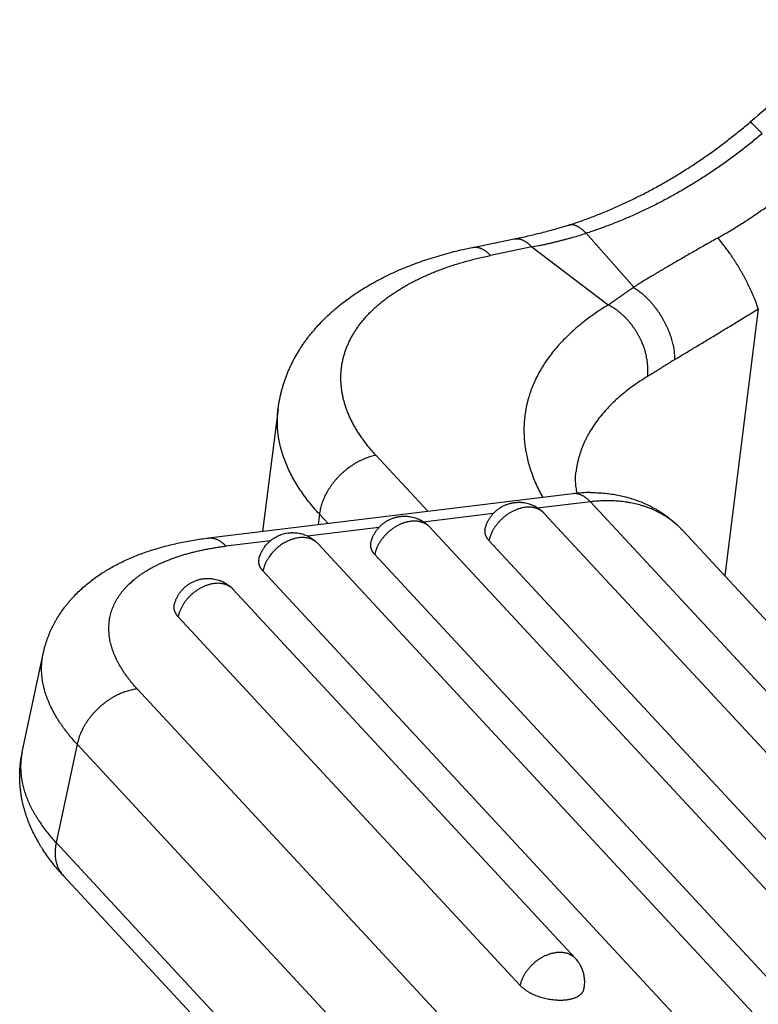
# Model space of a CAD drawing. Units: millimetres. Extents: x 849 to 1443, y 588 to 1008.
# Drawn here: x 890 to 903, y 650 to 667 of the extents above; entities that cross this region are included whole.
import ezdxf

# ---------------------------------------------------------------- set-up
doc = ezdxf.new("R2010")
doc.units = ezdxf.units.MM
doc.header["$LTSCALE"] = 65.395
doc.layers.add('LXB-A_SC_3_SOLIDLINE', color=7, linetype='CONTINUOUS')

msp = doc.modelspace()

# ---------------------------------------------------------------- linework, layer by layer
at = {"layer": 'LXB-A_SC_3_SOLIDLINE', "color": 7, "linetype": 'Continuous'}
for p, q in [((901.115, 662.51), (900.291, 663.442)), ((898.329, 663.199), (899.046, 663.345)), ((899.352, 663.205), (898.635, 663.058)), ((899.352, 663.205), (900.675, 662.203)), ((903.272, 662.135), (902.691, 657.514)), ((894.957, 660.402), (894.69, 658.282)), ((896.651, 659.6), (897.552, 658.63)), ((900.063, 658.935), (893.754, 658.168)), ((900.365, 658.794), (899.449, 658.683)), ((914.843, 643.192), (900.365, 658.794)), ((895.673, 658.582), (895.65, 658.399)), ((895.823, 658.42), (895.673, 658.582)), ((898.681, 658.59), (897.47, 658.442)), ((913.281, 643.814), (899.566, 658.595)), ((896.702, 658.349), (895.465, 658.199)), ((911.303, 643.573), (897.587, 658.354)), ((901.965, 658.296), (916.443, 642.694)), ((894.825, 658.121), (894.055, 658.027)), ((912.325, 643.343), (898.609, 658.124)), ((909.282, 643.377), (895.649, 658.069)), ((910.346, 643.102), (896.631, 657.883)), ((908.326, 642.906), (894.693, 657.598)), ((900.106, 650.893), (894.182, 657.277)), ((899.15, 650.423), (893.226, 656.806)), ((890.526, 654.46), (890.889, 656.164)), ((892.519, 655.556), (903.187, 644.06)), ((891.477, 654.6), (891.114, 652.896)), ((902.145, 643.103), (891.477, 654.6)), ((891.114, 652.896), (901.782, 641.4)), ((901.91, 640.824), (891.242, 652.321))]:
    msp.add_line(p, q, dxfattribs=at)
for centre, radius, start, end in [((900.383, 656.319), 2.636, 90.3901, 96.9651), ((900.094, 658.686), 0.251, 86.4672, 96.9231), ((891.706, 654.209), 1.207, 167.9804, 172.7165), ((891.988, 652.71), 0.893, 167.9661, 172.7744), ((891.618, 652.669), 0.513, 213.133, 222.8699)]:
    msp.add_arc(centre, radius, start, end, dxfattribs=at)
for points, knots in [([(905.367, 667.139), (904.985, 666.856), (904.418, 666.422), (903.677, 665.824), (903.311, 665.519), (903.13, 665.364)], [0, 0, 0, 0, 0.499404, 0.749588, 1, 1, 1, 1]), ([(899.987, 663.583), (900.056, 663.605), (900.192, 663.65), (900.395, 663.725), (900.599, 663.805), (900.768, 663.877), (900.903, 663.938), (901.004, 663.985), (901.105, 664.034), (901.24, 664.1), (901.408, 664.187), (901.607, 664.297), (901.806, 664.412), (901.969, 664.513), (902.099, 664.596), (902.196, 664.66), (902.292, 664.725), (902.42, 664.813), (902.578, 664.927), (902.765, 665.068), (902.949, 665.214), (903.07, 665.313), (903.13, 665.364)], [0, 0, 0, 0, 0.058972, 0.118599, 0.178838, 0.239647, 0.270252, 0.300983, 0.331834, 0.362801, 0.425066, 0.48775, 0.550821, 0.614249, 0.646088, 0.678004, 0.709992, 0.742045, 0.806318, 0.870771, 0.93535, 1, 1, 1, 1]), ([(903.337, 665.166), (903.33, 665.174), (903.315, 665.19), (903.294, 665.213), (903.274, 665.234), (903.254, 665.254), (903.236, 665.272), (903.22, 665.289), (903.205, 665.304), (903.193, 665.316), (903.184, 665.324), (903.178, 665.33), (903.172, 665.335), (903.166, 665.34), (903.161, 665.345), (903.157, 665.349), (903.152, 665.352), (903.148, 665.355), (903.145, 665.358), (903.142, 665.36), (903.14, 665.361), (903.138, 665.362), (903.137, 665.363), (903.136, 665.363), (903.135, 665.364), (903.134, 665.364), (903.133, 665.364), (903.132, 665.365), (903.131, 665.365), (903.131, 665.365), (903.13, 665.364), (903.13, 665.364), (903.13, 665.364)], [0, 0, 0, 0, 0.114151, 0.222415, 0.324507, 0.420145, 0.509046, 0.590932, 0.665611, 0.732955, 0.763839, 0.792842, 0.819952, 0.845154, 0.868435, 0.889782, 0.909188, 0.926654, 0.942182, 0.955781, 0.961861, 0.967466, 0.972599, 0.977265, 0.981472, 0.98523, 0.988555, 0.991469, 0.994005, 0.996214, 0.998176, 1, 1, 1, 1]), ([(903.337, 665.166), (903.28, 665.117), (903.164, 665.021), (902.986, 664.881), (902.806, 664.745), (902.623, 664.614), (902.469, 664.508), (902.344, 664.426), (902.218, 664.346), (902.06, 664.249), (901.869, 664.137), (901.675, 664.031), (901.513, 663.946), (901.382, 663.882), (901.251, 663.819), (901.087, 663.744), (900.889, 663.66), (900.69, 663.581), (900.491, 663.508), (900.358, 663.463), (900.291, 663.442)], [0, 0, 0, 0, 0.064241, 0.128427, 0.192512, 0.256449, 0.320194, 0.351981, 0.383704, 0.446945, 0.509894, 0.57253, 0.63483, 0.665848, 0.696773, 0.758331, 0.819468, 0.880148, 0.940337, 1, 1, 1, 1]), ([(902.569, 663.36), (902.633, 663.397), (902.763, 663.472), (902.954, 663.589), (903.144, 663.712), (903.331, 663.839), (903.516, 663.971), (903.697, 664.108), (903.876, 664.25), (903.994, 664.347), (904.052, 664.396)], [0, 0, 0, 0, 0.123429, 0.247451, 0.37198, 0.496944, 0.622291, 0.74797, 0.873903, 1, 1, 1, 1]), ([(899.046, 663.345), (899.124, 663.361), (899.281, 663.395), (899.517, 663.452), (899.754, 663.514), (899.911, 663.56), (899.99, 663.583)], [0, 0, 0, 0, 0.246523, 0.495405, 0.746585, 1, 1, 1, 1]), ([(900.052, 663.59), (900.047, 663.59), (900.036, 663.591), (900.021, 663.59), (900.005, 663.588), (899.995, 663.585), (899.99, 663.584)], [0, 0, 0, 0, 0.255966, 0.506747, 0.754135, 1, 1, 1, 1]), ([(900.291, 663.442), (900.286, 663.447), (900.276, 663.458), (900.26, 663.474), (900.244, 663.488), (900.229, 663.502), (900.213, 663.514), (900.198, 663.526), (900.182, 663.537), (900.167, 663.547), (900.152, 663.556), (900.137, 663.564), (900.123, 663.57), (900.108, 663.576), (900.094, 663.581), (900.08, 663.585), (900.066, 663.588), (900.057, 663.589), (900.052, 663.59)], [0, 0, 0, 0, 0.078954, 0.155732, 0.230296, 0.30261, 0.372647, 0.440383, 0.505803, 0.568899, 0.629689, 0.688248, 0.744681, 0.79911, 0.85168, 0.902555, 0.951923, 1, 1, 1, 1]), ([(899.352, 663.205), (899.391, 663.213), (899.45, 663.224), (899.529, 663.241), (899.588, 663.254), (899.647, 663.267), (899.705, 663.281), (899.764, 663.295), (899.823, 663.309), (899.882, 663.324), (899.94, 663.34), (899.999, 663.356), (900.077, 663.378), (900.175, 663.406), (900.252, 663.43), (900.291, 663.442)], [0, 0, 0, 0, 0.124096, 0.18621, 0.248383, 0.310626, 0.372946, 0.435342, 0.49781, 0.56035, 0.622959, 0.685635, 0.748377, 0.874058, 1, 1, 1, 1]), ([(899.046, 663.345), (899.05, 663.346), (899.059, 663.347), (899.072, 663.349), (899.085, 663.349), (899.094, 663.349), (899.099, 663.349)], [0, 0, 0, 0, 0.247951, 0.496734, 0.747154, 1, 1, 1, 1]), ([(899.099, 663.349), (899.104, 663.349), (899.114, 663.348), (899.13, 663.345), (899.145, 663.342), (899.161, 663.337), (899.177, 663.332), (899.198, 663.323), (899.219, 663.312), (899.24, 663.299), (899.256, 663.289), (899.272, 663.277), (899.288, 663.265), (899.304, 663.251), (899.32, 663.236), (899.336, 663.221), (899.346, 663.21), (899.351, 663.205)], [0, 0, 0, 0, 0.051562, 0.104023, 0.157551, 0.212299, 0.268408, 0.326003, 0.446055, 0.508735, 0.573251, 0.639635, 0.707907, 0.77808, 0.850156, 0.924133, 1, 1, 1, 1]), ([(902.569, 663.36), (902.503, 663.323), (902.405, 663.268), (902.274, 663.194), (902.178, 663.139), (902.083, 663.085), (901.988, 663.03), (901.895, 662.976), (901.803, 662.923), (901.712, 662.87), (901.637, 662.826), (901.578, 662.791), (901.534, 662.765), (901.49, 662.739), (901.432, 662.704), (901.361, 662.662), (901.278, 662.611), (901.195, 662.561), (901.142, 662.527), (901.115, 662.51)], [0, 0, 0, 0, 0.134227, 0.200656, 0.266553, 0.331862, 0.396529, 0.460514, 0.523787, 0.586319, 0.648082, 0.678666, 0.709047, 0.73922, 0.769176, 0.828403, 0.88666, 0.943881, 1, 1, 1, 1]), ([(903.272, 662.135), (903.269, 662.146), (903.261, 662.171), (903.248, 662.207), (903.234, 662.245), (903.219, 662.284), (903.203, 662.323), (903.186, 662.364), (903.168, 662.405), (903.149, 662.446), (903.129, 662.489), (903.102, 662.546), (903.073, 662.603), (903.043, 662.66), (903.02, 662.703), (902.996, 662.746), (902.972, 662.789), (902.947, 662.831), (902.922, 662.873), (902.897, 662.914), (902.872, 662.955), (902.846, 662.995), (902.82, 663.034), (902.794, 663.072), (902.768, 663.109), (902.743, 663.145), (902.717, 663.18), (902.691, 663.214), (902.666, 663.246), (902.641, 663.277), (902.617, 663.306), (902.593, 663.334), (902.576, 663.351), (902.569, 663.36)], [0, 0, 0, 0, 0.026294, 0.053646, 0.081982, 0.111231, 0.141319, 0.172173, 0.20372, 0.235892, 0.268618, 0.301827, 0.369406, 0.403624, 0.438022, 0.47252, 0.507039, 0.541499, 0.575821, 0.609927, 0.643739, 0.677177, 0.710163, 0.742627, 0.774498, 0.80571, 0.836192, 0.86588, 0.894703, 0.922595, 0.949486, 0.97531, 1, 1, 1, 1]), ([(894.957, 660.402), (894.96, 660.424), (894.966, 660.469), (894.978, 660.536), (894.991, 660.603), (895.006, 660.669), (895.023, 660.734), (895.041, 660.799), (895.061, 660.863), (895.084, 660.927), (895.107, 660.991), (895.133, 661.053), (895.16, 661.115), (895.199, 661.197), (895.251, 661.298), (895.308, 661.396), (895.357, 661.472), (895.396, 661.529), (895.435, 661.585), (895.476, 661.64), (895.518, 661.694), (895.577, 661.765), (895.653, 661.852), (895.749, 661.952), (895.833, 662.032), (895.903, 662.095), (895.974, 662.156), (896.067, 662.231), (896.181, 662.317), (896.3, 662.4), (896.422, 662.479), (896.528, 662.542), (896.614, 662.59), (896.701, 662.638), (896.813, 662.695), (896.951, 662.761), (897.091, 662.823), (897.236, 662.881), (897.383, 662.937), (897.534, 662.989), (897.688, 663.038), (897.844, 663.083), (898.003, 663.125), (898.165, 663.164), (898.274, 663.187), (898.329, 663.199)], [0, 0, 0, 0, 0.014545, 0.029055, 0.043537, 0.057998, 0.072443, 0.08688, 0.101315, 0.115752, 0.130198, 0.144658, 0.159135, 0.17363, 0.202678, 0.231811, 0.24641, 0.261031, 0.275672, 0.290334, 0.305022, 0.319741, 0.349283, 0.378992, 0.408893, 0.423922, 0.439006, 0.469349, 0.49995, 0.530831, 0.562012, 0.593511, 0.609384, 0.625341, 0.657515, 0.690049, 0.722957, 0.756249, 0.789935, 0.824022, 0.858501, 0.893356, 0.928569, 0.964124, 1, 1, 1, 1]), ([(898.329, 663.199), (898.335, 663.2), (898.347, 663.202), (898.362, 663.203), (898.374, 663.203), (898.387, 663.202), (898.403, 663.201), (898.422, 663.197), (898.437, 663.193), (898.45, 663.189), (898.463, 663.184), (898.48, 663.177), (898.499, 663.168), (898.519, 663.157), (898.538, 663.144), (898.558, 663.13), (898.577, 663.114), (898.597, 663.097), (898.616, 663.078), (898.628, 663.065), (898.635, 663.058)], [0, 0, 0, 0, 0.051812, 0.103937, 0.13022, 0.156698, 0.21037, 0.265243, 0.321568, 0.350352, 0.37958, 0.43946, 0.501391, 0.565524, 0.631963, 0.700764, 0.771959, 0.845565, 0.921583, 1, 1, 1, 1]), ([(896.651, 659.6), (896.632, 659.621), (896.594, 659.663), (896.54, 659.726), (896.488, 659.791), (896.439, 659.855), (896.393, 659.92), (896.349, 659.986), (896.308, 660.051), (896.27, 660.117), (896.235, 660.183), (896.203, 660.25), (896.174, 660.316), (896.148, 660.383), (896.124, 660.45), (896.104, 660.516), (896.086, 660.583), (896.072, 660.65), (896.06, 660.716), (896.052, 660.783), (896.046, 660.849), (896.044, 660.915), (896.044, 660.981), (896.048, 661.046), (896.054, 661.111), (896.063, 661.176), (896.076, 661.241), (896.091, 661.305), (896.11, 661.368), (896.131, 661.431), (896.155, 661.493), (896.182, 661.555), (896.213, 661.616), (896.246, 661.676), (896.281, 661.736), (896.32, 661.795), (896.362, 661.853), (896.406, 661.911), (896.453, 661.967), (896.503, 662.023), (896.556, 662.077), (896.611, 662.131), (896.669, 662.184), (896.73, 662.235), (896.793, 662.286), (896.858, 662.335), (896.927, 662.384), (896.997, 662.431), (897.07, 662.477), (897.146, 662.522), (897.224, 662.566), (897.304, 662.608), (897.386, 662.65), (897.47, 662.689), (897.557, 662.728), (897.646, 662.765), (897.736, 662.801), (897.829, 662.836), (897.924, 662.869), (898.02, 662.9), (898.119, 662.93), (898.219, 662.959), (898.321, 662.986), (898.424, 663.012), (898.529, 663.036), (898.599, 663.051), (898.635, 663.058)], [0, 0, 0, 0, 0.016635, 0.033009, 0.049124, 0.064983, 0.080587, 0.09594, 0.111048, 0.125914, 0.140545, 0.154952, 0.169146, 0.183138, 0.19694, 0.210568, 0.224035, 0.237356, 0.250547, 0.263626, 0.27661, 0.289517, 0.302365, 0.315173, 0.32796, 0.340745, 0.353548, 0.366388, 0.379284, 0.392255, 0.405318, 0.418492, 0.431793, 0.445237, 0.458839, 0.472615, 0.486577, 0.500737, 0.515107, 0.529698, 0.544518, 0.559576, 0.574881, 0.590439, 0.606256, 0.622334, 0.638678, 0.655292, 0.672176, 0.689334, 0.706767, 0.724474, 0.742456, 0.760712, 0.77924, 0.798039, 0.817108, 0.836443, 0.856042, 0.875898, 0.896003, 0.916351, 0.936933, 0.957741, 0.978766, 1, 1, 1, 1]), ([(900.675, 662.203), (900.679, 662.205), (900.688, 662.211), (900.7, 662.22), (900.713, 662.228), (900.723, 662.236), (900.732, 662.242), (900.738, 662.246), (900.744, 662.251), (900.751, 662.255), (900.757, 662.26), (900.766, 662.266), (900.777, 662.273), (900.79, 662.282), (900.8, 662.29), (900.809, 662.296), (900.818, 662.302), (900.829, 662.31), (900.842, 662.319), (900.86, 662.332), (900.882, 662.347), (900.909, 662.367), (900.931, 662.383), (900.95, 662.395), (900.963, 662.405), (900.977, 662.415), (900.991, 662.424), (901.006, 662.434), (901.02, 662.444), (901.034, 662.454), (901.048, 662.463), (901.063, 662.473), (901.077, 662.483), (901.092, 662.493), (901.101, 662.5), (901.106, 662.503)], [0, 0, 0, 0, 0.029332, 0.058534, 0.087701, 0.116922, 0.13158, 0.146284, 0.161044, 0.175866, 0.190747, 0.205683, 0.235706, 0.265904, 0.296249, 0.311466, 0.326709, 0.357277, 0.38796, 0.41877, 0.480804, 0.543448, 0.606754, 0.638671, 0.670769, 0.703049, 0.735512, 0.76816, 0.800986, 0.833963, 0.867057, 0.900236, 0.933468, 0.96673, 1, 1, 1, 1]), ([(901.829, 661.259), (901.829, 661.272), (901.828, 661.299), (901.826, 661.341), (901.822, 661.383), (901.817, 661.426), (901.811, 661.462), (901.805, 661.491), (901.798, 661.521), (901.789, 661.558), (901.777, 661.603), (901.762, 661.648), (901.747, 661.694), (901.729, 661.739), (901.71, 661.784), (901.69, 661.829), (901.668, 661.874), (901.645, 661.918), (901.62, 661.962), (901.594, 662.005), (901.567, 662.048), (901.539, 662.089), (901.51, 662.129), (901.48, 662.169), (901.448, 662.207), (901.417, 662.244), (901.384, 662.279), (901.351, 662.313), (901.322, 662.341), (901.299, 662.362), (901.276, 662.382), (901.247, 662.406), (901.212, 662.433), (901.177, 662.459), (901.141, 662.483), (901.117, 662.497), (901.105, 662.504)], [0, 0, 0, 0, 0.026784, 0.054326, 0.082586, 0.111524, 0.141096, 0.156106, 0.171257, 0.201965, 0.233178, 0.264856, 0.296953, 0.329424, 0.36222, 0.395284, 0.428561, 0.461992, 0.49552, 0.529088, 0.562637, 0.59611, 0.629447, 0.662591, 0.695485, 0.728077, 0.760318, 0.792161, 0.823558, 0.839077, 0.854467, 0.884839, 0.914626, 0.943779, 0.972251, 1, 1, 1, 1]), ([(900.675, 662.203), (900.632, 662.177), (900.549, 662.125), (900.428, 662.043), (900.312, 661.959), (900.219, 661.886), (900.147, 661.827), (900.095, 661.783), (900.045, 661.738), (899.98, 661.677), (899.902, 661.6), (899.813, 661.505), (899.731, 661.408), (899.654, 661.309), (899.583, 661.209), (899.519, 661.107), (899.46, 661.003), (899.407, 660.898), (899.369, 660.809), (899.341, 660.737), (899.322, 660.683), (899.304, 660.629), (899.288, 660.574), (899.273, 660.519), (899.26, 660.464), (899.249, 660.409), (899.239, 660.354), (899.231, 660.298), (899.224, 660.242), (899.219, 660.186), (899.216, 660.129), (899.214, 660.073), (899.214, 660.016), (899.215, 659.959), (899.218, 659.902), (899.222, 659.845), (899.228, 659.788), (899.236, 659.731), (899.248, 659.654), (899.268, 659.559), (899.292, 659.463), (899.315, 659.387), (899.34, 659.31), (899.375, 659.214), (899.423, 659.099), (899.478, 658.985), (899.518, 658.909), (899.539, 658.872)], [0, 0, 0, 0, 0.037659, 0.074592, 0.110803, 0.146296, 0.163777, 0.181082, 0.198212, 0.215169, 0.248577, 0.281336, 0.313478, 0.345039, 0.376059, 0.40658, 0.436649, 0.466317, 0.495637, 0.510186, 0.524668, 0.539093, 0.553467, 0.567798, 0.582095, 0.596365, 0.610616, 0.624858, 0.639097, 0.653343, 0.667603, 0.681885, 0.696198, 0.71055, 0.724948, 0.7394, 0.753914, 0.768497, 0.783157, 0.81273, 0.842692, 0.857836, 0.873095, 0.903984, 0.935405, 0.967398, 1, 1, 1, 1]), ([(901.355, 660.964), (901.356, 660.978), (901.359, 661.006), (901.361, 661.048), (901.361, 661.091), (901.359, 661.127), (901.357, 661.157), (901.355, 661.179), (901.353, 661.201), (901.35, 661.224), (901.347, 661.247), (901.342, 661.277), (901.335, 661.315), (901.326, 661.353), (901.318, 661.384), (901.312, 661.407), (901.305, 661.43), (901.297, 661.453), (901.29, 661.475), (901.279, 661.506), (901.264, 661.543), (901.244, 661.588), (901.223, 661.632), (901.2, 661.675), (901.176, 661.718), (901.15, 661.759), (901.122, 661.8), (901.094, 661.84), (901.064, 661.878), (901.033, 661.915), (901.001, 661.951), (900.968, 661.986), (900.933, 662.019), (900.904, 662.045), (900.88, 662.066), (900.857, 662.085), (900.826, 662.109), (900.789, 662.135), (900.751, 662.16), (900.713, 662.182), (900.688, 662.196), (900.675, 662.203)], [0, 0, 0, 0, 0.027767, 0.056062, 0.084885, 0.114228, 0.12909, 0.144076, 0.159182, 0.174405, 0.189737, 0.205171, 0.236322, 0.267809, 0.283665, 0.299589, 0.315575, 0.33162, 0.347718, 0.363868, 0.396303, 0.428894, 0.461607, 0.494408, 0.527258, 0.560119, 0.592951, 0.625712, 0.658361, 0.690857, 0.723162, 0.755244, 0.787069, 0.818606, 0.834258, 0.849828, 0.8807, 0.911188, 0.941256, 0.97087, 1, 1, 1, 1]), ([(901.834, 661.262), (901.888, 661.295), (901.971, 661.346), (902.083, 661.413), (902.169, 661.465), (902.256, 661.517), (902.344, 661.57), (902.434, 661.624), (902.524, 661.678), (902.615, 661.733), (902.707, 661.789), (902.8, 661.845), (902.925, 661.921), (903.083, 662.017), (903.209, 662.095), (903.272, 662.135)], [0, 0, 0, 0, 0.114393, 0.173058, 0.232624, 0.293034, 0.354233, 0.416174, 0.478817, 0.542122, 0.606049, 0.670557, 0.735598, 0.867061, 1, 1, 1, 1]), ([(901.834, 661.262), (901.823, 661.255), (901.802, 661.242), (901.77, 661.222), (901.744, 661.205), (901.723, 661.192), (901.702, 661.179), (901.677, 661.163), (901.646, 661.144), (901.616, 661.125), (901.585, 661.106), (901.556, 661.087), (901.526, 661.069), (901.497, 661.051), (901.468, 661.033), (901.444, 661.018), (901.425, 661.007), (901.406, 660.995), (901.383, 660.981), (901.364, 660.97), (901.355, 660.964)], [0, 0, 0, 0, 0.066909, 0.133378, 0.199325, 0.232077, 0.264676, 0.329414, 0.393545, 0.457075, 0.519996, 0.582294, 0.643957, 0.70497, 0.765322, 0.825009, 0.854605, 0.884039, 0.942395, 1, 1, 1, 1]), ([(901.355, 660.964), (901.31, 660.937), (901.223, 660.882), (901.097, 660.795), (900.998, 660.72), (900.922, 660.658), (900.866, 660.612), (900.813, 660.564), (900.762, 660.516), (900.712, 660.467), (900.649, 660.402), (900.574, 660.318), (900.492, 660.215), (900.417, 660.109), (900.361, 660.019), (900.32, 659.946), (900.291, 659.891), (900.264, 659.836), (900.24, 659.78), (900.217, 659.723), (900.197, 659.667), (900.178, 659.61), (900.161, 659.552), (900.147, 659.494), (900.134, 659.436), (900.124, 659.378), (900.118, 659.339), (900.116, 659.319)], [0, 0, 0, 0, 0.073343, 0.14495, 0.214831, 0.249133, 0.283011, 0.316471, 0.349518, 0.382161, 0.414411, 0.477773, 0.539708, 0.600328, 0.659758, 0.689074, 0.718146, 0.746993, 0.775636, 0.804094, 0.832389, 0.860542, 0.888577, 0.916516, 0.944384, 0.972204, 1, 1, 1, 1]), ([(895.673, 658.582), (895.639, 658.618), (895.575, 658.69), (895.484, 658.801), (895.399, 658.913), (895.322, 659.026), (895.251, 659.14), (895.187, 659.254), (895.131, 659.369), (895.082, 659.484), (895.047, 659.581), (895.023, 659.658), (895.007, 659.716), (894.992, 659.774), (894.98, 659.831), (894.969, 659.889), (894.96, 659.946), (894.953, 660.004), (894.948, 660.061), (894.945, 660.118), (894.944, 660.176), (894.944, 660.232), (894.947, 660.289), (894.951, 660.346), (894.955, 660.383), (894.957, 660.402)], [0, 0, 0, 0, 0.072707, 0.14376, 0.213179, 0.280987, 0.347222, 0.411936, 0.475215, 0.537155, 0.597868, 0.627804, 0.657479, 0.686911, 0.716117, 0.745114, 0.773923, 0.802562, 0.831051, 0.85941, 0.887661, 0.915823, 0.943919, 0.971971, 1, 1, 1, 1]), ([(896.651, 659.6), (896.637, 659.597), (896.608, 659.591), (896.565, 659.579), (896.522, 659.565), (896.479, 659.55), (896.443, 659.535), (896.414, 659.522), (896.386, 659.509), (896.351, 659.491), (896.309, 659.468), (896.268, 659.444), (896.227, 659.417), (896.187, 659.389), (896.148, 659.36), (896.11, 659.329), (896.073, 659.297), (896.037, 659.263), (896.003, 659.228), (895.97, 659.193), (895.938, 659.156), (895.907, 659.118), (895.878, 659.079), (895.851, 659.04), (895.825, 658.999), (895.801, 658.959), (895.779, 658.917), (895.759, 658.876), (895.744, 658.841), (895.732, 658.813), (895.722, 658.785), (895.71, 658.75), (895.697, 658.708), (895.687, 658.666), (895.679, 658.624), (895.674, 658.596), (895.673, 658.582)], [0, 0, 0, 0, 0.029392, 0.059247, 0.089534, 0.120216, 0.151258, 0.166902, 0.182623, 0.214277, 0.246192, 0.278339, 0.310685, 0.343198, 0.375844, 0.408585, 0.441381, 0.474191, 0.506977, 0.539701, 0.572323, 0.604806, 0.637112, 0.669205, 0.701049, 0.732613, 0.763871, 0.794798, 0.825368, 0.840514, 0.855563, 0.885355, 0.914719, 0.94363, 0.972064, 1, 1, 1, 1]), ([(900.137, 658.945), (900.133, 658.962), (900.126, 658.995), (900.118, 659.044), (900.113, 659.093), (900.109, 659.14), (900.108, 659.186), (900.108, 659.231), (900.111, 659.276), (900.114, 659.305), (900.116, 659.319)], [0, 0, 0, 0, 0.137188, 0.270024, 0.398956, 0.524425, 0.64686, 0.766674, 0.884263, 1, 1, 1, 1]), ([(900.365, 658.794), (900.36, 658.8), (900.35, 658.81), (900.335, 658.825), (900.319, 658.839), (900.303, 658.853), (900.287, 658.865), (900.271, 658.876), (900.255, 658.887), (900.239, 658.896), (900.223, 658.905), (900.207, 658.912), (900.19, 658.919), (900.174, 658.924), (900.158, 658.929), (900.142, 658.933), (900.125, 658.935), (900.114, 658.936), (900.109, 658.936)], [0, 0, 0, 0, 0.073518, 0.14541, 0.21568, 0.284339, 0.351405, 0.416901, 0.48086, 0.543326, 0.604355, 0.664034, 0.722462, 0.77975, 0.836015, 0.891386, 0.945999, 1, 1, 1, 1]), ([(900.365, 658.954), (900.403, 658.955), (900.478, 658.953), (900.572, 658.948), (900.647, 658.94), (900.722, 658.931), (900.814, 658.917), (900.923, 658.894), (901.031, 658.866), (901.138, 658.832), (901.242, 658.793), (901.344, 658.749), (901.426, 658.708), (901.491, 658.672), (901.538, 658.644), (901.585, 658.615), (901.631, 658.584), (901.676, 658.552), (901.735, 658.508), (901.807, 658.45), (901.889, 658.376), (901.94, 658.323), (901.965, 658.296)], [0, 0, 0, 0, 0.063684, 0.127111, 0.158739, 0.190311, 0.253293, 0.316078, 0.378692, 0.441166, 0.503536, 0.565808, 0.627982, 0.659037, 0.690071, 0.721085, 0.752083, 0.783068, 0.814045, 0.875989, 0.937959, 1, 1, 1, 1]), ([(901.965, 658.296), (901.954, 658.309), (901.931, 658.333), (901.894, 658.368), (901.857, 658.402), (901.819, 658.435), (901.779, 658.466), (901.724, 658.506), (901.653, 658.554), (901.564, 658.605), (901.47, 658.651), (901.39, 658.684), (901.323, 658.708), (901.255, 658.731), (901.168, 658.755), (901.079, 658.774), (901.006, 658.787), (900.95, 658.795), (900.894, 658.801), (900.837, 658.807), (900.78, 658.81), (900.702, 658.813), (900.604, 658.813), (900.485, 658.807), (900.405, 658.799), (900.365, 658.794)], [0, 0, 0, 0, 0.028927, 0.05787, 0.086846, 0.115871, 0.144961, 0.174132, 0.232773, 0.291917, 0.351673, 0.412141, 0.442674, 0.473419, 0.53558, 0.598703, 0.630649, 0.66286, 0.695341, 0.728099, 0.761136, 0.794449, 0.861896, 0.930423, 1, 1, 1, 1]), ([(898.539, 658.312), (898.543, 658.33), (898.55, 658.357), (898.562, 658.393), (898.572, 658.42), (898.584, 658.445), (898.597, 658.471), (898.611, 658.495), (898.626, 658.519), (898.642, 658.543), (898.66, 658.565), (898.678, 658.587), (898.697, 658.607), (898.718, 658.627), (898.739, 658.646), (898.761, 658.663), (898.784, 658.68), (898.804, 658.693), (898.82, 658.703), (898.836, 658.712), (898.857, 658.724), (898.883, 658.736), (898.909, 658.746), (898.936, 658.756), (898.963, 658.764), (898.986, 658.77), (899.004, 658.774), (899.023, 658.778), (899.046, 658.782), (899.074, 658.785), (899.103, 658.786), (899.131, 658.787), (899.159, 658.786), (899.188, 658.784), (899.206, 658.781), (899.216, 658.78)], [0, 0, 0, 0, 0.062328, 0.09355, 0.12479, 0.156035, 0.187276, 0.218514, 0.249749, 0.280982, 0.312217, 0.343453, 0.374694, 0.40594, 0.437191, 0.468445, 0.499701, 0.530958, 0.546587, 0.562217, 0.593476, 0.624737, 0.656, 0.687265, 0.718531, 0.749798, 0.765434, 0.781071, 0.812344, 0.843621, 0.8749, 0.906179, 0.937456, 0.968729, 1, 1, 1, 1]), ([(899.189, 658.69), (899.181, 658.689), (899.165, 658.685), (899.14, 658.678), (899.116, 658.671), (899.091, 658.662), (899.067, 658.652), (899.043, 658.642), (899.019, 658.63), (898.995, 658.617), (898.971, 658.604), (898.948, 658.589), (898.925, 658.574), (898.903, 658.558), (898.881, 658.541), (898.86, 658.523), (898.839, 658.505), (898.818, 658.486), (898.799, 658.466), (898.78, 658.446), (898.762, 658.425), (898.745, 658.403), (898.728, 658.382), (898.713, 658.359), (898.698, 658.337), (898.684, 658.314), (898.671, 658.29), (898.659, 658.267), (898.648, 658.243), (898.638, 658.219), (898.629, 658.196), (898.622, 658.172), (898.615, 658.148), (898.611, 658.132), (898.609, 658.124)], [0, 0, 0, 0, 0.029189, 0.058823, 0.088872, 0.119305, 0.150088, 0.181189, 0.212572, 0.244209, 0.276072, 0.308135, 0.340368, 0.372742, 0.405228, 0.437794, 0.470406, 0.503027, 0.535622, 0.568154, 0.600587, 0.632887, 0.665025, 0.696971, 0.728699, 0.760181, 0.791391, 0.822307, 0.8529, 0.883141, 0.912999, 0.942446, 0.971455, 1, 1, 1, 1]), ([(899.49, 658.654), (899.485, 658.657), (899.474, 658.663), (899.458, 658.67), (899.442, 658.677), (899.424, 658.683), (899.407, 658.688), (899.389, 658.692), (899.37, 658.696), (899.351, 658.699), (899.332, 658.7), (899.305, 658.702), (899.278, 658.702), (899.251, 658.7), (899.224, 658.697), (899.203, 658.693), (899.189, 658.69)], [0, 0, 0, 0, 0.057009, 0.11454, 0.17266, 0.23143, 0.290907, 0.351143, 0.412185, 0.474077, 0.536849, 0.600501, 0.73038, 0.796599, 0.863632, 1, 1, 1, 1]), ([(899.216, 658.78), (899.232, 658.777), (899.265, 658.771), (899.306, 658.759), (899.337, 658.748), (899.361, 658.739), (899.38, 658.73), (899.395, 658.723), (899.41, 658.715), (899.429, 658.705), (899.457, 658.687), (899.485, 658.668), (899.511, 658.647), (899.536, 658.625), (899.554, 658.607), (899.566, 658.595)], [0, 0, 0, 0, 0.124895, 0.249832, 0.312341, 0.374877, 0.437446, 0.468747, 0.500059, 0.562707, 0.62537, 0.750601, 0.813139, 0.875575, 1, 1, 1, 1]), ([(899.565, 658.595), (899.56, 658.601), (899.549, 658.612), (899.53, 658.628), (899.514, 658.639), (899.501, 658.648), (899.494, 658.652), (899.49, 658.654)], [0, 0, 0, 0, 0.248202, 0.49713, 0.747484, 0.873434, 1, 1, 1, 1]), ([(896.56, 658.071), (896.564, 658.09), (896.571, 658.117), (896.583, 658.153), (896.594, 658.179), (896.605, 658.205), (896.618, 658.23), (896.632, 658.255), (896.647, 658.279), (896.663, 658.302), (896.681, 658.324), (896.699, 658.346), (896.718, 658.367), (896.739, 658.386), (896.76, 658.405), (896.782, 658.423), (896.805, 658.44), (896.825, 658.453), (896.841, 658.463), (896.857, 658.472), (896.878, 658.483), (896.904, 658.495), (896.93, 658.506), (896.957, 658.516), (896.984, 658.524), (897.007, 658.53), (897.025, 658.534), (897.044, 658.537), (897.067, 658.541), (897.095, 658.544), (897.124, 658.546), (897.152, 658.546), (897.18, 658.545), (897.209, 658.543), (897.228, 658.541), (897.237, 658.539)], [0, 0, 0, 0, 0.062328, 0.09355, 0.12479, 0.156035, 0.187276, 0.218514, 0.249749, 0.280982, 0.312217, 0.343453, 0.374694, 0.40594, 0.437191, 0.468445, 0.499701, 0.530958, 0.546587, 0.562217, 0.593476, 0.624737, 0.656, 0.687265, 0.718531, 0.749798, 0.765434, 0.781071, 0.812344, 0.843621, 0.8749, 0.906179, 0.937456, 0.968729, 1, 1, 1, 1]), ([(897.511, 658.414), (897.506, 658.417), (897.495, 658.422), (897.479, 658.43), (897.463, 658.436), (897.445, 658.442), (897.428, 658.448), (897.41, 658.452), (897.391, 658.455), (897.372, 658.458), (897.353, 658.46), (897.326, 658.461), (897.299, 658.461), (897.272, 658.459), (897.245, 658.456), (897.224, 658.453), (897.21, 658.45)], [0, 0, 0, 0, 0.057009, 0.11454, 0.17266, 0.23143, 0.290907, 0.351143, 0.412185, 0.474077, 0.536849, 0.600501, 0.73038, 0.796599, 0.863632, 1, 1, 1, 1]), ([(897.237, 658.539), (897.253, 658.537), (897.286, 658.53), (897.327, 658.519), (897.359, 658.508), (897.382, 658.498), (897.401, 658.49), (897.416, 658.482), (897.431, 658.475), (897.45, 658.464), (897.478, 658.447), (897.506, 658.427), (897.532, 658.406), (897.557, 658.384), (897.575, 658.367), (897.587, 658.354)], [0, 0, 0, 0, 0.124895, 0.249832, 0.312341, 0.374877, 0.437446, 0.468747, 0.500059, 0.562707, 0.62537, 0.750601, 0.813139, 0.875575, 1, 1, 1, 1]), ([(897.21, 658.45), (897.202, 658.448), (897.186, 658.445), (897.161, 658.438), (897.137, 658.43), (897.112, 658.422), (897.088, 658.412), (897.064, 658.401), (897.04, 658.39), (897.016, 658.377), (896.992, 658.363), (896.969, 658.349), (896.946, 658.334), (896.924, 658.318), (896.902, 658.301), (896.881, 658.283), (896.86, 658.264), (896.84, 658.245), (896.82, 658.226), (896.801, 658.205), (896.783, 658.184), (896.766, 658.163), (896.749, 658.141), (896.734, 658.119), (896.719, 658.096), (896.705, 658.073), (896.692, 658.05), (896.68, 658.026), (896.669, 658.003), (896.659, 657.979), (896.65, 657.955), (896.643, 657.931), (896.636, 657.907), (896.632, 657.891), (896.631, 657.883)], [0, 0, 0, 0, 0.029189, 0.058823, 0.088872, 0.119305, 0.150088, 0.181189, 0.212572, 0.244209, 0.276072, 0.308135, 0.340368, 0.372742, 0.405228, 0.437794, 0.470406, 0.503027, 0.535622, 0.568154, 0.600587, 0.632887, 0.665025, 0.696971, 0.728699, 0.760181, 0.791391, 0.822307, 0.8529, 0.883141, 0.912999, 0.942446, 0.971455, 1, 1, 1, 1]), ([(897.587, 658.354), (897.581, 658.36), (897.57, 658.371), (897.551, 658.387), (897.535, 658.399), (897.522, 658.408), (897.515, 658.412), (897.511, 658.414)], [0, 0, 0, 0, 0.248202, 0.49713, 0.747484, 0.873434, 1, 1, 1, 1]), ([(898.539, 658.312), (898.538, 658.308), (898.537, 658.301), (898.536, 658.289), (898.536, 658.278), (898.536, 658.266), (898.538, 658.255), (898.54, 658.243), (898.543, 658.231), (898.547, 658.219), (898.552, 658.207), (898.558, 658.195), (898.565, 658.183), (898.572, 658.171), (898.58, 658.159), (898.589, 658.147), (898.599, 658.136), (898.606, 658.128), (898.609, 658.124)], [0, 0, 0, 0, 0.053924, 0.108094, 0.162752, 0.218132, 0.274455, 0.331928, 0.390745, 0.451085, 0.513095, 0.576876, 0.642507, 0.710048, 0.779543, 0.851023, 0.924505, 1, 1, 1, 1]), ([(890.889, 656.164), (890.893, 656.182), (890.901, 656.218), (890.915, 656.272), (890.93, 656.326), (890.947, 656.379), (890.965, 656.431), (890.985, 656.483), (891.006, 656.534), (891.029, 656.585), (891.053, 656.634), (891.078, 656.684), (891.105, 656.732), (891.142, 656.796), (891.192, 656.874), (891.246, 656.949), (891.291, 657.008), (891.326, 657.051), (891.362, 657.093), (891.411, 657.148), (891.475, 657.215), (891.556, 657.292), (891.641, 657.365), (891.728, 657.434), (891.819, 657.501), (891.897, 657.553), (891.961, 657.593), (892.026, 657.633), (892.11, 657.68), (892.212, 657.733), (892.317, 657.784), (892.424, 657.831), (892.534, 657.876), (892.646, 657.917), (892.8, 657.969), (892.958, 658.016), (893.118, 658.056), (893.242, 658.084), (893.367, 658.109), (893.494, 658.132), (893.623, 658.152), (893.71, 658.163), (893.754, 658.168)], [0, 0, 0, 0, 0.014994, 0.029942, 0.044851, 0.059727, 0.074578, 0.089411, 0.104233, 0.11905, 0.133868, 0.148692, 0.163522, 0.178359, 0.208049, 0.237756, 0.252614, 0.267471, 0.282325, 0.297181, 0.326913, 0.356705, 0.386582, 0.416568, 0.446679, 0.476943, 0.492144, 0.507395, 0.538058, 0.568958, 0.600115, 0.631546, 0.663275, 0.695324, 0.727714, 0.793579, 0.827088, 0.860974, 0.895224, 0.929823, 0.964754, 1, 1, 1, 1]), ([(893.754, 658.168), (893.76, 658.169), (893.772, 658.17), (893.791, 658.17), (893.81, 658.169), (893.829, 658.166), (893.849, 658.162), (893.868, 658.157), (893.887, 658.15), (893.906, 658.142), (893.925, 658.132), (893.944, 658.121), (893.963, 658.108), (893.982, 658.095), (894.001, 658.08), (894.019, 658.064), (894.038, 658.046), (894.05, 658.034), (894.055, 658.027)], [0, 0, 0, 0, 0.054338, 0.108902, 0.163922, 0.219621, 0.276208, 0.333879, 0.392814, 0.453178, 0.515121, 0.578773, 0.644221, 0.711525, 0.78073, 0.851866, 0.924953, 1, 1, 1, 1]), ([(894.622, 657.786), (894.625, 657.799), (894.632, 657.826), (894.644, 657.865), (894.657, 657.897), (894.668, 657.921), (894.678, 657.94), (894.687, 657.958), (894.698, 657.975), (894.709, 657.993), (894.724, 658.015), (894.745, 658.042), (894.772, 658.073), (894.797, 658.097), (894.817, 658.115), (894.833, 658.128), (894.849, 658.141), (894.871, 658.157), (894.9, 658.176), (894.935, 658.195), (894.966, 658.21), (894.991, 658.22), (895.017, 658.23), (895.05, 658.24), (895.09, 658.25), (895.123, 658.255), (895.15, 658.258), (895.171, 658.26), (895.191, 658.261), (895.218, 658.261), (895.253, 658.26), (895.293, 658.256), (895.334, 658.249), (895.373, 658.239), (895.412, 658.226), (895.444, 658.214), (895.469, 658.202), (895.487, 658.193), (895.505, 658.183), (895.523, 658.173), (895.54, 658.162), (895.563, 658.146), (895.59, 658.126), (895.621, 658.099), (895.64, 658.079), (895.649, 658.069)], [0, 0, 0, 0, 0.031158, 0.062395, 0.09368, 0.109334, 0.124991, 0.140645, 0.156295, 0.171941, 0.187582, 0.218851, 0.250111, 0.281365, 0.296992, 0.31262, 0.328248, 0.343877, 0.375129, 0.40638, 0.437626, 0.45325, 0.468872, 0.500112, 0.531351, 0.562588, 0.578208, 0.593828, 0.609449, 0.62507, 0.656308, 0.687544, 0.718775, 0.750003, 0.781234, 0.812475, 0.828104, 0.843737, 0.859377, 0.875023, 0.890673, 0.906323, 0.937604, 0.96884, 1, 1, 1, 1]), ([(895.649, 658.069), (895.645, 658.073), (895.638, 658.081), (895.627, 658.091), (895.614, 658.101), (895.602, 658.111), (895.588, 658.12), (895.575, 658.128), (895.561, 658.136), (895.546, 658.143), (895.531, 658.149), (895.51, 658.157), (895.483, 658.165), (895.449, 658.171), (895.42, 658.175), (895.396, 658.176), (895.378, 658.176), (895.359, 658.176), (895.334, 658.174), (895.302, 658.171), (895.271, 658.165), (895.245, 658.159), (895.226, 658.153), (895.206, 658.148), (895.187, 658.141), (895.168, 658.134), (895.142, 658.123), (895.11, 658.109), (895.072, 658.089), (895.035, 658.067), (894.999, 658.042), (894.964, 658.016), (894.931, 657.987), (894.904, 657.962), (894.883, 657.941), (894.868, 657.925), (894.854, 657.909), (894.835, 657.887), (894.813, 657.858), (894.792, 657.828), (894.777, 657.804), (894.766, 657.786), (894.756, 657.768), (894.746, 657.749), (894.737, 657.73), (894.726, 657.705), (894.714, 657.674), (894.702, 657.636), (894.696, 657.611), (894.693, 657.598)], [0, 0, 0, 0, 0.01249, 0.024997, 0.037538, 0.050127, 0.06278, 0.075509, 0.08833, 0.101255, 0.114298, 0.127471, 0.154238, 0.181631, 0.209699, 0.224002, 0.238486, 0.253154, 0.268008, 0.298258, 0.329224, 0.344968, 0.360879, 0.376954, 0.393185, 0.409567, 0.426091, 0.459529, 0.493431, 0.52772, 0.562317, 0.597135, 0.632081, 0.66706, 0.684533, 0.701979, 0.719387, 0.736747, 0.771279, 0.8055, 0.822471, 0.839335, 0.856085, 0.872712, 0.889203, 0.90555, 0.937762, 0.969269, 1, 1, 1, 1]), ([(892.519, 655.556), (892.503, 655.573), (892.473, 655.606), (892.43, 655.657), (892.388, 655.708), (892.349, 655.759), (892.312, 655.81), (892.277, 655.861), (892.244, 655.913), (892.213, 655.964), (892.185, 656.016), (892.159, 656.067), (892.135, 656.119), (892.114, 656.17), (892.095, 656.221), (892.078, 656.272), (892.064, 656.323), (892.051, 656.373), (892.042, 656.424), (892.034, 656.474), (892.029, 656.524), (892.027, 656.573), (892.027, 656.622), (892.029, 656.671), (892.033, 656.719), (892.04, 656.767), (892.049, 656.815), (892.061, 656.862), (892.075, 656.908), (892.091, 656.954), (892.11, 656.999), (892.131, 657.044), (892.154, 657.088), (892.18, 657.131), (892.207, 657.173), (892.238, 657.215), (892.27, 657.256), (892.304, 657.297), (892.341, 657.336), (892.394, 657.388), (892.45, 657.438), (892.51, 657.486), (892.557, 657.521), (892.607, 657.555), (892.658, 657.588), (892.712, 657.621), (892.767, 657.652), (892.824, 657.682), (892.884, 657.712), (892.945, 657.74), (893.008, 657.767), (893.072, 657.793), (893.139, 657.818), (893.207, 657.842), (893.277, 657.865), (893.348, 657.886), (893.421, 657.907), (893.495, 657.926), (893.571, 657.944), (893.649, 657.961), (893.728, 657.977), (893.808, 657.991), (893.889, 658.005), (893.972, 658.017), (894.028, 658.024), (894.055, 658.027)], [0, 0, 0, 0, 0.017518, 0.034731, 0.051638, 0.068241, 0.08454, 0.100537, 0.116234, 0.131636, 0.146747, 0.161576, 0.176134, 0.190432, 0.204481, 0.218296, 0.23189, 0.24528, 0.258482, 0.271513, 0.284395, 0.297145, 0.309786, 0.322338, 0.334825, 0.347267, 0.35969, 0.372117, 0.38457, 0.397074, 0.409651, 0.422323, 0.435112, 0.448039, 0.461123, 0.474383, 0.487838, 0.501501, 0.515389, 0.529516, 0.558529, 0.573443, 0.588639, 0.604124, 0.619905, 0.635986, 0.652373, 0.669068, 0.686076, 0.703397, 0.721034, 0.738987, 0.757254, 0.775837, 0.794733, 0.813941, 0.833458, 0.853282, 0.873406, 0.893822, 0.914523, 0.9355, 0.956744, 0.978247, 1, 1, 1, 1]), ([(896.56, 658.071), (896.559, 658.067), (896.558, 658.06), (896.557, 658.049), (896.557, 658.037), (896.557, 658.026), (896.559, 658.014), (896.561, 658.002), (896.564, 657.991), (896.568, 657.979), (896.573, 657.967), (896.579, 657.955), (896.586, 657.943), (896.593, 657.931), (896.601, 657.919), (896.61, 657.907), (896.62, 657.895), (896.627, 657.887), (896.631, 657.883)], [0, 0, 0, 0, 0.053924, 0.108094, 0.162752, 0.218132, 0.274455, 0.331928, 0.390745, 0.451085, 0.513095, 0.576876, 0.642507, 0.710048, 0.779543, 0.851023, 0.924505, 1, 1, 1, 1]), ([(894.622, 657.786), (894.622, 657.782), (894.62, 657.775), (894.619, 657.764), (894.619, 657.752), (894.62, 657.741), (894.621, 657.729), (894.624, 657.717), (894.627, 657.705), (894.631, 657.694), (894.636, 657.682), (894.642, 657.67), (894.648, 657.658), (894.656, 657.646), (894.664, 657.634), (894.673, 657.622), (894.682, 657.61), (894.689, 657.602), (894.693, 657.598)], [0, 0, 0, 0, 0.053927, 0.108098, 0.162758, 0.218138, 0.27446, 0.331933, 0.390748, 0.451084, 0.513091, 0.576869, 0.642498, 0.710039, 0.779534, 0.851016, 0.924501, 1, 1, 1, 1]), ([(893.155, 656.994), (893.159, 657.012), (893.167, 657.04), (893.179, 657.075), (893.189, 657.102), (893.201, 657.128), (893.213, 657.153), (893.227, 657.178), (893.243, 657.202), (893.259, 657.225), (893.276, 657.247), (893.295, 657.269), (893.314, 657.289), (893.334, 657.309), (893.356, 657.328), (893.378, 657.346), (893.401, 657.362), (893.42, 657.375), (893.436, 657.385), (893.453, 657.395), (893.474, 657.406), (893.499, 657.418), (893.526, 657.429), (893.552, 657.438), (893.579, 657.447), (893.602, 657.453), (893.621, 657.457), (893.639, 657.46), (893.663, 657.464), (893.691, 657.467), (893.719, 657.469), (893.748, 657.469), (893.776, 657.468), (893.804, 657.466), (893.823, 657.464), (893.832, 657.462)], [0, 0, 0, 0, 0.062328, 0.09355, 0.12479, 0.156035, 0.187276, 0.218514, 0.249749, 0.280982, 0.312217, 0.343453, 0.374694, 0.40594, 0.437191, 0.468445, 0.499701, 0.530958, 0.546587, 0.562217, 0.593476, 0.624737, 0.656, 0.687265, 0.718531, 0.749798, 0.765434, 0.781071, 0.812344, 0.843621, 0.8749, 0.906179, 0.937456, 0.968729, 1, 1, 1, 1]), ([(893.832, 657.462), (893.849, 657.46), (893.882, 657.453), (893.922, 657.442), (893.954, 657.431), (893.977, 657.421), (893.997, 657.412), (894.012, 657.405), (894.027, 657.397), (894.045, 657.387), (894.074, 657.369), (894.101, 657.35), (894.128, 657.329), (894.153, 657.307), (894.171, 657.289), (894.182, 657.277)], [0, 0, 0, 0, 0.124895, 0.249832, 0.312341, 0.374877, 0.437446, 0.468747, 0.500059, 0.562707, 0.62537, 0.750601, 0.813139, 0.875575, 1, 1, 1, 1]), ([(893.806, 657.373), (893.797, 657.371), (893.781, 657.367), (893.757, 657.361), (893.732, 657.353), (893.708, 657.344), (893.683, 657.335), (893.659, 657.324), (893.635, 657.312), (893.611, 657.3), (893.588, 657.286), (893.565, 657.272), (893.542, 657.256), (893.519, 657.24), (893.497, 657.223), (893.476, 657.206), (893.455, 657.187), (893.435, 657.168), (893.415, 657.148), (893.397, 657.128), (893.379, 657.107), (893.361, 657.086), (893.345, 657.064), (893.329, 657.042), (893.314, 657.019), (893.3, 656.996), (893.288, 656.973), (893.276, 656.949), (893.265, 656.925), (893.255, 656.902), (893.246, 656.878), (893.238, 656.854), (893.231, 656.83), (893.228, 656.814), (893.226, 656.806)], [0, 0, 0, 0, 0.029189, 0.058823, 0.088872, 0.119305, 0.150088, 0.181189, 0.212572, 0.244209, 0.276072, 0.308135, 0.340368, 0.372742, 0.405228, 0.437794, 0.470406, 0.503027, 0.535622, 0.568154, 0.600587, 0.632887, 0.665025, 0.696971, 0.728699, 0.760181, 0.791391, 0.822307, 0.8529, 0.883141, 0.912999, 0.942446, 0.971455, 1, 1, 1, 1]), ([(894.107, 657.337), (894.101, 657.339), (894.091, 657.345), (894.075, 657.352), (894.058, 657.359), (894.041, 657.365), (894.023, 657.37), (894.005, 657.375), (893.986, 657.378), (893.967, 657.381), (893.948, 657.383), (893.922, 657.384), (893.895, 657.384), (893.868, 657.382), (893.84, 657.379), (893.819, 657.375), (893.806, 657.373)], [0, 0, 0, 0, 0.057009, 0.11454, 0.17266, 0.23143, 0.290907, 0.351143, 0.412185, 0.474077, 0.536849, 0.600501, 0.73038, 0.796599, 0.863632, 1, 1, 1, 1]), ([(894.182, 657.277), (894.177, 657.283), (894.165, 657.294), (894.147, 657.31), (894.131, 657.322), (894.117, 657.33), (894.11, 657.335), (894.107, 657.337)], [0, 0, 0, 0, 0.248202, 0.49713, 0.747484, 0.873434, 1, 1, 1, 1]), ([(893.155, 656.994), (893.155, 656.99), (893.153, 656.983), (893.152, 656.972), (893.152, 656.96), (893.153, 656.949), (893.154, 656.937), (893.157, 656.925), (893.16, 656.913), (893.164, 656.901), (893.169, 656.889), (893.175, 656.877), (893.181, 656.865), (893.189, 656.853), (893.197, 656.841), (893.206, 656.83), (893.216, 656.818), (893.222, 656.81), (893.226, 656.806)], [0, 0, 0, 0, 0.053929, 0.108104, 0.162766, 0.218149, 0.274474, 0.331948, 0.390764, 0.451101, 0.513106, 0.576883, 0.642511, 0.710049, 0.779543, 0.851021, 0.924504, 1, 1, 1, 1]), ([(891.477, 654.6), (891.447, 654.632), (891.404, 654.681), (891.348, 654.747), (891.308, 654.796), (891.27, 654.846), (891.234, 654.896), (891.199, 654.945), (891.165, 654.995), (891.134, 655.045), (891.094, 655.111), (891.049, 655.194), (891.001, 655.294), (890.96, 655.393), (890.926, 655.492), (890.903, 655.575), (890.889, 655.641), (890.88, 655.689), (890.873, 655.738), (890.867, 655.786), (890.864, 655.835), (890.862, 655.883), (890.862, 655.93), (890.864, 655.978), (890.867, 656.025), (890.872, 656.071), (890.88, 656.118), (890.885, 656.148), (890.889, 656.164)], [0, 0, 0, 0, 0.075665, 0.112728, 0.149276, 0.185311, 0.220834, 0.255847, 0.290353, 0.324355, 0.357859, 0.423395, 0.487053, 0.548947, 0.609206, 0.667979, 0.696863, 0.72544, 0.753733, 0.781767, 0.809569, 0.837165, 0.864582, 0.891849, 0.918994, 0.946047, 0.973039, 1, 1, 1, 1]), ([(892.519, 655.556), (892.505, 655.555), (892.476, 655.55), (892.433, 655.542), (892.39, 655.532), (892.347, 655.52), (892.311, 655.508), (892.283, 655.498), (892.254, 655.487), (892.218, 655.471), (892.175, 655.452), (892.133, 655.43), (892.092, 655.407), (892.05, 655.382), (892.01, 655.355), (891.97, 655.327), (891.932, 655.297), (891.894, 655.266), (891.857, 655.233), (891.822, 655.199), (891.787, 655.164), (891.754, 655.128), (891.723, 655.091), (891.693, 655.053), (891.664, 655.014), (891.637, 654.974), (891.612, 654.934), (891.588, 654.893), (891.57, 654.859), (891.557, 654.831), (891.544, 654.803), (891.529, 654.768), (891.513, 654.726), (891.499, 654.684), (891.487, 654.642), (891.48, 654.614), (891.477, 654.6)], [0, 0, 0, 0, 0.028574, 0.057634, 0.087155, 0.117107, 0.147459, 0.162775, 0.17818, 0.209242, 0.240618, 0.272283, 0.304208, 0.336363, 0.368716, 0.40123, 0.433865, 0.466584, 0.499348, 0.532117, 0.564854, 0.597519, 0.630073, 0.662478, 0.694695, 0.726693, 0.758441, 0.78991, 0.821073, 0.836531, 0.851904, 0.882373, 0.912448, 0.942097, 0.97129, 1, 1, 1, 1]), ([(890.935, 652.701), (890.912, 652.733), (890.88, 652.783), (890.838, 652.849), (890.799, 652.917), (890.751, 653.002), (890.7, 653.106), (890.653, 653.213), (890.618, 653.303), (890.593, 653.376), (890.576, 653.431), (890.56, 653.487), (890.54, 653.561), (890.52, 653.655), (890.504, 653.75), (890.495, 653.827), (890.489, 653.884), (890.485, 653.942), (890.483, 654), (890.482, 654.057), (890.484, 654.115), (890.486, 654.173), (890.491, 654.23), (890.497, 654.288), (890.505, 654.345), (890.514, 654.403), (890.522, 654.441), (890.526, 654.46)], [0, 0, 0, 0, 0.06362, 0.09529, 0.126879, 0.189839, 0.252541, 0.315033, 0.377376, 0.408518, 0.439653, 0.470789, 0.501924, 0.564167, 0.626362, 0.65744, 0.688503, 0.71955, 0.750585, 0.781617, 0.812661, 0.843731, 0.874842, 0.906008, 0.937245, 0.968571, 1, 1, 1, 1]), ([(890.509, 654.362), (890.507, 654.347), (890.504, 654.318), (890.501, 654.274), (890.499, 654.23), (890.499, 654.185), (890.501, 654.141), (890.504, 654.096), (890.508, 654.051), (890.514, 654.005), (890.522, 653.96), (890.531, 653.914), (890.542, 653.868), (890.558, 653.807), (890.583, 653.729), (890.618, 653.637), (890.653, 653.56), (890.683, 653.498), (890.708, 653.451), (890.733, 653.405), (890.761, 653.358), (890.79, 653.312), (890.831, 653.249), (890.885, 653.171), (890.956, 653.078), (891.033, 652.986), (891.087, 652.926), (891.114, 652.896)], [0, 0, 0, 0, 0.0268, 0.053686, 0.080684, 0.10782, 0.135117, 0.162599, 0.190291, 0.218213, 0.246388, 0.274837, 0.30358, 0.332637, 0.391755, 0.452331, 0.514485, 0.546188, 0.578325, 0.610904, 0.643937, 0.677429, 0.711385, 0.780696, 0.851897, 0.924998, 1, 1, 1, 1]), ([(891.242, 652.321), (891.214, 652.351), (891.159, 652.412), (891.08, 652.506), (891.005, 652.602), (890.958, 652.668), (890.935, 652.701)], [0, 0, 0, 0, 0.253547, 0.504576, 0.753308, 1, 1, 1, 1]), ([(891.102, 652.822), (891.099, 652.802), (891.097, 652.772), (891.095, 652.732), (891.096, 652.693), (891.098, 652.654), (891.103, 652.616), (891.108, 652.588), (891.114, 652.561), (891.121, 652.535), (891.13, 652.509), (891.139, 652.483), (891.15, 652.459), (891.161, 652.435), (891.174, 652.411), (891.183, 652.396), (891.188, 652.389)], [0, 0, 0, 0, 0.134892, 0.201211, 0.266765, 0.395548, 0.458816, 0.521339, 0.583141, 0.644266, 0.704767, 0.764701, 0.824128, 0.883109, 0.94171, 1, 1, 1, 1]), ([(899.15, 650.423), (899.151, 650.43), (899.155, 650.446), (899.162, 650.47), (899.17, 650.494), (899.178, 650.518), (899.188, 650.542), (899.199, 650.566), (899.211, 650.589), (899.224, 650.613), (899.238, 650.636), (899.253, 650.658), (899.269, 650.681), (899.285, 650.702), (899.302, 650.724), (899.321, 650.745), (899.34, 650.765), (899.359, 650.785), (899.379, 650.804), (899.4, 650.822), (899.422, 650.84), (899.444, 650.857), (899.466, 650.873), (899.489, 650.889), (899.512, 650.903), (899.536, 650.917), (899.56, 650.929), (899.584, 650.941), (899.608, 650.951), (899.633, 650.961), (899.657, 650.97), (899.682, 650.977), (899.706, 650.984), (899.722, 650.988), (899.73, 650.989)], [0, 0, 0, 0, 0.028548, 0.057561, 0.087012, 0.116875, 0.147122, 0.177721, 0.208642, 0.23986, 0.271348, 0.303082, 0.335035, 0.367178, 0.399485, 0.431924, 0.46446, 0.497059, 0.529684, 0.562298, 0.594866, 0.627351, 0.659724, 0.691955, 0.724014, 0.755873, 0.787504, 0.818881, 0.849974, 0.880749, 0.911171, 0.941208, 0.970827, 1, 1, 1, 1]), ([(899.73, 650.989), (899.74, 650.991), (899.758, 650.994), (899.786, 650.998), (899.814, 651), (899.841, 651), (899.867, 650.999), (899.889, 650.997), (899.906, 650.995), (899.923, 650.992), (899.943, 650.988), (899.967, 650.981), (899.99, 650.972), (900.012, 650.963), (900.03, 650.953), (900.043, 650.945), (900.056, 650.937), (900.072, 650.925), (900.089, 650.91), (900.1, 650.899), (900.106, 650.893)], [0, 0, 0, 0, 0.07033, 0.1396, 0.207757, 0.274756, 0.340561, 0.405153, 0.436996, 0.468541, 0.530771, 0.591938, 0.652139, 0.711483, 0.77009, 0.799164, 0.828106, 0.88566, 0.942907, 1, 1, 1, 1]), ([(900.253, 650.36), (900.255, 650.372), (900.259, 650.396), (900.264, 650.431), (900.266, 650.461), (900.266, 650.485), (900.266, 650.509), (900.264, 650.539), (900.26, 650.575), (900.253, 650.61), (900.245, 650.645), (900.234, 650.679), (900.221, 650.713), (900.207, 650.746), (900.193, 650.772), (900.181, 650.793), (900.168, 650.813), (900.152, 650.838), (900.13, 650.867), (900.114, 650.885), (900.106, 650.893)], [0, 0, 0, 0, 0.062448, 0.124961, 0.187493, 0.218757, 0.250013, 0.312503, 0.374984, 0.437468, 0.499958, 0.562445, 0.624927, 0.687411, 0.749914, 0.781181, 0.812458, 0.875015, 0.937545, 1, 1, 1, 1]), ([(899.15, 650.423), (899.153, 650.418), (899.161, 650.41), (899.174, 650.398), (899.187, 650.386), (899.201, 650.375), (899.216, 650.363), (899.231, 650.352), (899.247, 650.341), (899.264, 650.33), (899.282, 650.319), (899.3, 650.309), (899.318, 650.298), (899.337, 650.289), (899.357, 650.279), (899.384, 650.267), (899.419, 650.252), (899.462, 650.236), (899.506, 650.222), (899.552, 650.209), (899.598, 650.198), (899.644, 650.189), (899.691, 650.181), (899.737, 650.176), (899.776, 650.173), (899.806, 650.172), (899.829, 650.171), (899.851, 650.171), (899.873, 650.171), (899.895, 650.172), (899.923, 650.174), (899.951, 650.177), (899.978, 650.181), (899.997, 650.184), (900.016, 650.188), (900.035, 650.192), (900.053, 650.197), (900.07, 650.202), (900.087, 650.208), (900.103, 650.214), (900.118, 650.22), (900.133, 650.227), (900.147, 650.234), (900.16, 650.242), (900.172, 650.25), (900.184, 650.259), (900.194, 650.267), (900.204, 650.277), (900.214, 650.286), (900.222, 650.296), (900.228, 650.304), (900.233, 650.311), (900.237, 650.318), (900.241, 650.327), (900.245, 650.336), (900.248, 650.343), (900.25, 650.351), (900.252, 650.357), (900.253, 650.36)], [0, 0, 0, 0, 0.013571, 0.027549, 0.041924, 0.056686, 0.071825, 0.087326, 0.103178, 0.119364, 0.135871, 0.152684, 0.169787, 0.187163, 0.204796, 0.222668, 0.259057, 0.296184, 0.333877, 0.371958, 0.410245, 0.448558, 0.486717, 0.524543, 0.561855, 0.580266, 0.598487, 0.616496, 0.634277, 0.651808, 0.669073, 0.702727, 0.719086, 0.735116, 0.750804, 0.76614, 0.781113, 0.795715, 0.809938, 0.823777, 0.837228, 0.850293, 0.862977, 0.875285, 0.887224, 0.898806, 0.910043, 0.920953, 0.931559, 0.941889, 0.951973, 0.956934, 0.961847, 0.971544, 0.981106, 0.985851, 0.990578, 1, 1, 1, 1])]:
    msp.add_open_spline(points, degree=3, knots=knots, dxfattribs=at)

doc.saveas('drawing.dxf')
